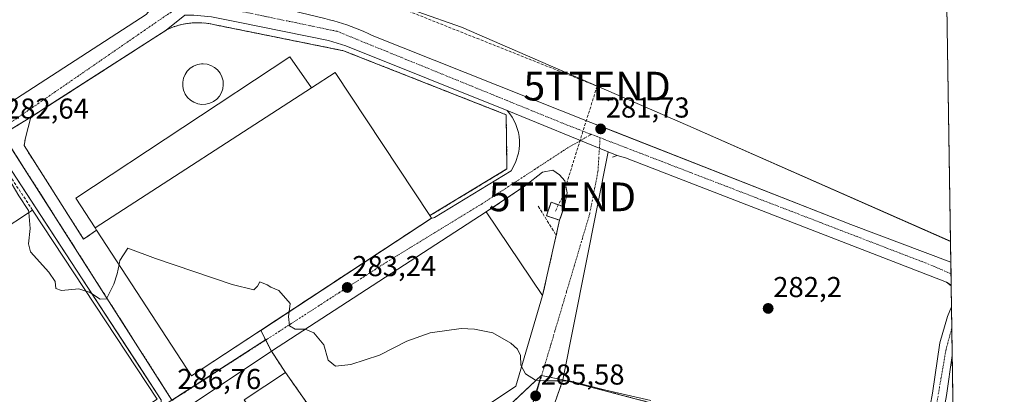
# Model space of a CAD drawing. Units: metres. Extents: x 604869 to 608343, y 4673712 to 4676063.
# Drawn here: x 608001 to 608343, y 4674910 to 4675041 of the extents above; entities that cross this region are included whole.
import ezdxf
from ezdxf.enums import TextEntityAlignment as Align

# ---------------------------------------------------------------- set-up
doc = ezdxf.new("R2010")
doc.units = ezdxf.units.M
doc.header["$MEASUREMENT"] = 0
for name, pattern in [('TRAZO_Y_PUNTO', [1, 0.5, -0.25, 0, -0.25]), ('TRAZOS', [0.75, 0.5, -0.25]), ('TRAZOSX2', [1.5, 1, -0.5])]:
    doc.linetypes.add(name, pattern=pattern)
doc.layers.get('0').update_dxf_attribs({"lineweight": 5})
for name, color, linetype, lineweight in [('Agrupación de edificios', 2, 'TRAZOSX2', 0), ('Agrupación de edificios CxS', 19, 'Continuous', 0), ('Camino', 19, 'Continuous', 0), ('Camino Cxs', 19, 'Continuous', 0), ('Camino eje', 39, 'TRAZO_Y_PUNTO', 13), ('Carretera de calzada única', 19, 'Continuous', 13), ('Carretera de calzada única Cxs', 19, 'Continuous', 13), ('Carretera de calzada única eje', 19, 'TRAZO_Y_PUNTO', 0), ('Carátula', 7, 'Continuous', 5), ('Comarca CxS', 133, 'Continuous', 0), ('Comunidad Autónoma CxS', 142, 'Continuous', 0), ('Conducción de hidrocarburos lineal', 6, 'TRAZOSX2', 0), ('Cultivos herbáceos CxS', 92, 'Continuous', 0), ('Curva de nivel normal', 36, 'Continuous', 0), ('Depósito de residuos', 6, 'Continuous', 0), ('Depósito de residuos Cxs', 6, 'Continuous', 0), ('Edificación', 1, 'Continuous', 13), ('Edificación Cxs', 1, 'Continuous', 13), ('Edificación industrial', 135, 'Continuous', 13), ('Edificación industrial Cxs', 135, 'Continuous', 13), ('Elemento construido', 1, 'Continuous', 0), ('Instalación de hidrocarburos', 135, 'TRAZOSX2', 0), ('Instalación de hidrocarburos Cxs', 135, 'Continuous', 0), ('Municipio CxS', 142, 'Continuous', 0), ('Muro lineal', 1, 'TRAZOSX2', 13), ('Núcleo urbano', 19, 'Continuous', 0), ('Núcleo urbano CxS', 19, 'Continuous', 0), ('Obra de contención lineal', 1, 'TRAZOSX2', 13), ('Pastizal CxS', 92, 'Continuous', 0), ('Provincia CxS', 1, 'Continuous', 0), ('Punto de cota en terreno', 7, 'Continuous', 0), ('Recinto industrial', 135, 'TRAZOSX2', 0), ('Recinto industrial CxS', 135, 'Continuous', 0), ('Rótulo de punto de cota en terreno', 19, 'Continuous', 0), ('Torre de tendido puntual', 7, 'Continuous', 0), ('Valla', 19, 'TRAZOS', 0), ('Vía urbana Cxs', 5, 'Continuous', 0), ('Vía urbana eje', 5, 'TRAZO_Y_PUNTO', 0)]:
    doc.layers.add(name, color=color, linetype=linetype, lineweight=lineweight)
doc.styles.add('Arial', font='txt', dxfattribs={"height": 0.2})

# ---------------------------------------------------------------- blocks, each defined once
blk = doc.blocks.new('*U151')
at = {"layer": 'Pastizal CxS', "color": 92, "linetype": 'Continuous', "lineweight": 0}
for points in [[(608123.72, 4675048.98, 281.48), (608153.97, 4675038.23, 281.59), (608232.6, 4675003.95, 281.68), (608323.93, 4674963.67, 282.64), (608326.04, 4674826.58, 285.55)], [(608267.36, 4674894.93, 284.6), (608189.26, 4674915.53, 284.89), (608181.67, 4674917.03, 284.69), (608157.91, 4674894.61, 286.78)], [(608102.68, 4674903.99, 286.99), (608092.85, 4674918.06, 286.14), (608087.95, 4674925.41, 285.92), (608085.91, 4674929.43, 285.76), (608084.26, 4674932.7, 285.81), (608143.62, 4674971.76, 282.25), (608143.05, 4674972.62, 282.36), (608169.81, 4674988.86, 281.87), (608169.54, 4675007.71, 281.71), (608112.98, 4675030, 282.1), (608070.69, 4675038.55, 281.77), (608068.37, 4675039.02, 281.77), (608066.82, 4675039.36, 281.77), (608065.25, 4675039.59, 281.8), (608063.67, 4675039.73, 281.84), (608062.09, 4675039.76, 281.89), (608060.5, 4675039.69, 281.93), (608058.92, 4675039.52, 281.98), (608057.36, 4675039.25, 282.05), (608055.82, 4675038.87, 282.05), (608054.81, 4675038.55, 281.99), (608054.3, 4675038.39, 281.96), (608052.82, 4675037.82, 281.95), (608051.38, 4675037.15, 282.01), (608012.07, 4675011.82, 282.39), (608004.39, 4675006.87, 282.5), (607994.48, 4675000.84, 282.66)]]:
    blk.add_polyline3d(points, dxfattribs=at)
blk = doc.blocks.new('5PATER')
at = {"layer": 'Carátula', "linetype": 'Continuous', "lineweight": 5}
h = blk.add_hatch(color=250, dxfattribs=at)
edge = h.paths.add_edge_path()
edge.add_ellipse((0, 0.01), major_axis=(-1.33, -1.34), ratio=0.999422, start_angle=0, end_angle=360)
blk = doc.blocks.new('*U167')
at = {"layer": 'Vía urbana Cxs', "color": 5, "linetype": 'Continuous', "lineweight": 0}
for points in [[(607993.01, 4675009.28, 282.33), (608044.47, 4675042.61, 281.45)], [(608057.84, 4675042.36, 281.66), (608051.38, 4675037.15, 282.01), (608004.39, 4675006.87, 282.5), (608002.54, 4674999.7, 282.77), (608002.01, 4674997.05, 282.81), (608022.72, 4674964.4, 283.9), (608027.24, 4674967.58, 285.01), (608060.21, 4674916.87, 286.74), (608143.46, 4674971.66, 282.25), (608144.67, 4674972.02, 282.18), (608171.22, 4674988.22, 281.76), (608172.81, 4674991.14, 281.83), (608173.87, 4674994.33, 281.88), (608174.09, 4674995.76, 281.88), (608174.2, 4674997.21, 281.88), (608174.18, 4674998.66, 281.89), (608174.04, 4675000.1, 281.87), (608173.78, 4675001.52, 281.87), (608173.41, 4675002.92, 281.87), (608172.92, 4675004.29, 281.85), (608172.32, 4675005.61, 281.79), (608171.61, 4675006.87, 281.71), (608170.8, 4675008.07, 281.64), (608169.89, 4675009.2, 281.62), (608204.92, 4674994.85, 281.83), (608189.26, 4674915.53, 284.89), (608182.23, 4674895.37, 286.77)], [(607994.23, 4674871.24, 287.44), (608049.26, 4674907.3, 286.75), (608049.37, 4674907.39, 286.75), (608049.47, 4674907.49, 286.74), (608049.55, 4674907.61, 286.74), (608049.62, 4674907.73, 286.74), (608049.67, 4674907.87, 286.74), (608049.7, 4674908, 286.74), (608049.71, 4674908.15, 286.74), (608049.7, 4674908.29, 286.74), (608049.66, 4674908.43, 286.74), (608049.61, 4674908.56, 286.74), (608049.54, 4674908.69, 286.74), (608041.88, 4674920.43, 286.12), (608012.57, 4674965.35, 283.57), (607990.86, 4674998.64, 282.78)]]:
    blk.add_polyline3d(points, dxfattribs=at)
blk.add_polyline3d([(608059.03, 4674906.13, 286.79), (608066.74, 4674894.45, 287.06), (608073.31, 4674884.67, 287.35), (608077.5, 4674878.43, 287.59), (608090.93, 4674858.44, 287.9), (608107.62, 4674869.52, 288.09), (608119.68, 4674877.71, 288.25), (608172.94, 4674913.3, 285.55), (608182.2, 4674944.79, 282.28), (608186.91, 4674965.78, 281.85), (608188.08, 4674971.01, 281.83), (608189.71, 4674975.67, 281.77), (608190.68, 4674980.59, 281.7), (608189.94, 4674984.72, 281.67), (608188.03, 4674986.84, 281.65), (608185.7, 4674988.43, 281.64), (608182.21, 4674987.69, 281.64), (608176.21, 4674983.1, 281.67), (608162.62, 4674973.89, 281.7), (608087.95, 4674925.41, 285.92), (608059.03, 4674906.13, 286.79)], close=True, dxfattribs=at)
blk = doc.blocks.new('5TTEND')
blk.add_text('5TTEND', height=10).set_placement((0, 0), align=Align.MIDDLE_CENTER)

msp = doc.modelspace()

# ---------------------------------------------------------------- linework, layer by layer
at = {"layer": 'Agrupación de edificios', "color": 2, "linetype": 'TRAZOSX2', "lineweight": 0}
for points in [[(608182.23, 4674895.37, 286.77), (608189.26, 4674915.53, 284.89)], [(608189.26, 4674915.53, 284.89), (608268.97, 4674894.5, 284.67)]]:
    msp.add_polyline3d(points, dxfattribs=at)
at = {"layer": 'Agrupación de edificios CxS', "color": 19, "linetype": 'Continuous', "lineweight": 0}
msp.add_polyline3d([(608189.26, 4674915.53, 284.89), (608268.97, 4674894.5, 284.67), (608269.59, 4674896.56, 284.13), (608307.99, 4674887.05, 283.57), (608295.88, 4674842.06, 286.29), (608295.22, 4674839.57, 286.49), (608298.01, 4674832.95, 286.57), (608301.21, 4674825.35, 286.63), (608326.16, 4674818.89, 285.8), (608326.96, 4674766.81, 287.07), (608287.73, 4674777.44, 287.08), (608278.6, 4674779.59, 287.06), (608259.23, 4674784.69, 287.27), (608224.51, 4674793.84, 287.47), (608219.36, 4674795.17, 287.47), (608213.22, 4674796.75, 287.54), (608159.26, 4674810.68, 288.27), (608164.03, 4674828.7, 288.44), (608165.68, 4674834.97, 288.45), (608172.1, 4674859.18, 288.16), (608175.37, 4674871.54, 287.97), (608182.23, 4674895.37, 286.77), (608189.26, 4674915.53, 284.89)], close=True, dxfattribs=at)
at = {"layer": 'Camino', "color": 19, "linetype": 'Continuous', "lineweight": 0}
for points in [[(608295.21, 4674839.57, 286.49), (608301.62, 4674845.15, 286), (608303.49, 4674848.19, 285.73), (608304.6, 4674853.27, 285.44), (608311.93, 4674879.97, 283.82), (608317.63, 4674910.81, 283), (608320.19, 4674928.3, 282.85), (608322.89, 4674937.47, 282.71), (608324.28, 4674940.85, 282.73), (608324.28, 4674940.86, 282.73)], [(608324.28, 4674940.86, 282.73), (608324.54, 4674923.95, 282.9)], [(608324.54, 4674923.95, 282.9), (608324.54, 4674923.92, 282.9), (608322.51, 4674910, 283.03), (608316.76, 4674878.86, 283.77), (608313.67, 4674867.62, 284.48)]]:
    msp.add_polyline3d(points, dxfattribs=at)
at = {"layer": 'Camino Cxs', "color": 19, "linetype": 'Continuous', "lineweight": 0}
msp.add_polyline3d([(608313.67, 4674867.62, 284.48), (608312.4, 4674863, 284.74), (608309.4, 4674852.09, 285.35), (608308.15, 4674846.31, 285.64), (608307.77, 4674845.7, 285.68), (608306.77, 4674843.08, 285.86), (608304.42, 4674837, 286.31), (608295.21, 4674839.57, 286.49), (608301.62, 4674845.15, 286), (608303.49, 4674848.19, 285.73), (608304.6, 4674853.27, 285.44), (608311.93, 4674879.97, 283.82), (608317.63, 4674910.81, 283), (608320.19, 4674928.3, 282.85), (608322.89, 4674937.47, 282.71), (608324.28, 4674940.85, 282.73), (608324.28, 4674940.86, 282.73), (608324.54, 4674923.95, 282.9), (608324.54, 4674923.92, 282.9), (608322.51, 4674910, 283.03), (608316.76, 4674878.86, 283.77), (608313.67, 4674867.62, 284.48)], close=True, dxfattribs=at)
at = {"layer": 'Camino eje', "color": 39, "linetype": 'TRAZO_Y_PUNTO', "lineweight": 13}
msp.add_polyline3d([(608324.4, 4674933.61, 282.81), (608322.37, 4674926.11, 282.91), (608314.35, 4674879.42, 283.8), (608309.28, 4674861.61, 284.89)], dxfattribs=at)
at = {"layer": 'Carretera de calzada única', "color": 19, "linetype": 'Continuous', "lineweight": 13}
for points in [[(608074.37, 4675049.07, 281.52), (608074.91, 4675048.87, 281.53), (608075.46, 4675048.71, 281.54), (608076.02, 4675048.59, 281.56), (608106.55, 4675041.16, 281.56), (608108.1, 4675040.78, 281.53), (608109.64, 4675040.38, 281.51), (608111.16, 4675039.94, 281.5), (608112.68, 4675039.47, 281.5), (608114.2, 4675038.97, 281.51), (608115.69, 4675038.43, 281.54), (608117.18, 4675037.87, 281.55), (608118.66, 4675037.28, 281.57), (608120.12, 4675036.66, 281.58), (608121.58, 4675036, 281.58), (608123.01, 4675035.32, 281.56), (608198.96, 4675005.07, 281.7), (608207.39, 4675001.75, 281.77), (608289.24, 4674969.52, 282.35), (608324.04, 4674956.47, 282.65)], [(608169.89, 4675009.2, 281.62), (608113.86, 4675031.75, 281.78), (608107.75, 4675033.61, 281.61), (608076.42, 4675039.97, 281.67), (608067.13, 4675041.83, 281.67), (608061.02, 4675042.36, 281.67)], [(608204.92, 4674994.85, 281.83), (608169.89, 4675009.2, 281.62)], [(608208.12, 4674993.54, 281.88), (608204.92, 4674994.85, 281.83)], [(608322.57, 4674949.49, 282.73), (608211.04, 4674992.75, 281.87), (608208.12, 4674993.54, 281.88)], [(608324.04, 4674956.47, 282.65), (608324.17, 4674948.46, 282.75)], [(608324.17, 4674948.46, 282.75), (608322.57, 4674949.49, 282.73)]]:
    msp.add_polyline3d(points, dxfattribs=at)
at = {"layer": 'Carretera de calzada única Cxs', "color": 19, "linetype": 'Continuous', "lineweight": 13}
msp.add_polyline3d([(608106.55, 4675041.16, 281.56), (608108.1, 4675040.78, 281.53), (608109.64, 4675040.38, 281.51), (608111.16, 4675039.94, 281.5), (608112.68, 4675039.47, 281.5), (608114.2, 4675038.97, 281.51), (608115.69, 4675038.43, 281.54), (608117.18, 4675037.87, 281.55), (608118.66, 4675037.28, 281.57), (608120.12, 4675036.66, 281.58), (608121.58, 4675036, 281.58), (608123.01, 4675035.32, 281.56), (608198.96, 4675005.07, 281.7), (608289.24, 4674969.52, 282.35), (608324.04, 4674956.47, 282.65), (608324.17, 4674948.46, 282.75), (608322.57, 4674949.49, 282.73), (608211.04, 4674992.75, 281.87), (608208.12, 4674993.54, 281.88), (608204.92, 4674994.85, 281.83), (608169.89, 4675009.2, 281.62), (608113.86, 4675031.75, 281.78), (608107.75, 4675033.61, 281.61), (608076.42, 4675039.97, 281.67), (608067.13, 4675041.83, 281.67)], dxfattribs=at)
at = {"layer": 'Carretera de calzada única eje', "color": 19, "linetype": 'TRAZO_Y_PUNTO', "lineweight": 0}
for points in [[(608059.65, 4675047.4, 281.54), (608110.82, 4675036.75, 281.54), (608190.74, 4675004.13, 281.67), (608199.08, 4675000.91, 281.74)], [(608199.08, 4675000.91, 281.74), (608202.16, 4674999.72, 281.77)], [(608202.16, 4674999.72, 281.77), (608317.74, 4674955.18, 282.64), (608324.11, 4674952.3, 282.69)]]:
    msp.add_polyline3d(points, dxfattribs=at)
at = {"layer": 'Comarca CxS', "color": 133, "linetype": 'Continuous', "lineweight": 0}
msp.add_polyline3d([(608307.02, 4676062.9, 287.4), (608342.61, 4673749.78, 266.29), (606720.55, 4673725.23, 267.62)], dxfattribs=at)
at = {"layer": 'Comunidad Autónoma CxS', "color": 142, "linetype": 'Continuous', "lineweight": 0}
msp.add_polyline3d([(608307.02, 4676062.9, 287.4), (608342.61, 4673749.78, 266.29), (606720.55, 4673725.23, 267.62)], dxfattribs=at)
at = {"layer": 'Conducción de hidrocarburos lineal', "color": 6, "linetype": 'TRAZOSX2', "lineweight": 0}
for points in [[(608119.68, 4675161.97, 282.02), (608106.45, 4675143.84, 282.11), (608089.3, 4675112, 281.83), (608064.51, 4675072.07, 281.59), (608201.13, 4675017.69, 281.63), (608189.08, 4674979.15, 281.7)], [(608189.08, 4674979.15, 281.7), (608186.63, 4674974.19, 281.86)]]:
    msp.add_polyline3d(points, dxfattribs=at)
at = {"layer": 'Cultivos herbáceos CxS', "color": 92, "linetype": 'Continuous', "lineweight": 0}
for points in [[(608110.83, 4675091.93, 281.94), (608108.94, 4675091.33, 281.91), (608095.17, 4675087.14, 281.89), (608093.48, 4675086.62, 281.91), (608086.1, 4675077.21, 281.77), (608073.99, 4675061.76, 281.6), (608104.23, 4675054.36, 281.54), (608123.72, 4675048.98, 281.48), (608153.97, 4675038.23, 281.59), (608232.6, 4675003.95, 281.68), (608323.93, 4674963.68, 282.64)], [(608322.56, 4675053.09, 282.43), (608323.93, 4674963.67, 282.64), (608232.6, 4675003.95, 281.68), (608153.97, 4675038.23, 281.59), (608123.72, 4675048.98, 281.48)], [(608322.56, 4675053.09, 282.43), (608323.93, 4674963.68, 282.64)]]:
    msp.add_polyline3d(points, dxfattribs=at)
at = {"layer": 'Curva de nivel normal', "color": 36, "linetype": 'Continuous', "lineweight": 0}
for points in [[(607927.25, 4674979.62, 285), (607929.14, 4674979.33, 285), (607935.87, 4674981.4, 285), (607942.11, 4674981.98, 285), (607949.2, 4674982.34, 285), (607953.54, 4674980.94, 285), (607955.81, 4674978.38, 285), (607958.21, 4674978.05, 285), (607963.71, 4674980.47, 285), (607975.06, 4674986.82, 285), (607981.08, 4674990.31, 285), (607984.16, 4674993.75, 285), (607987.51, 4674995.5, 285), (607989.46, 4674995.47, 285), (607990.6, 4674994.46, 285), (607992.45, 4674992.48, 285), (608000.2, 4674979.46, 285), (608003.61, 4674974.36, 285), (608003.66, 4674973.71, 285)], [(608003.66, 4674973.71, 285), (608004.11, 4674968.1, 285), (608003.54, 4674962.82, 285), (608004.22, 4674960.04, 285), (608010.68, 4674952.93, 285), (608012.86, 4674949.75, 285), (608013.02, 4674947.25, 285), (608015.05, 4674946.56, 285), (608021, 4674947.11, 285), (608023.51, 4674946.39, 285)], [(608035.02, 4674955.61, 285), (608035.3, 4674957.05, 285), (608038.06, 4674961.27, 285), (608047.67, 4674957.69, 285), (608074.3, 4674948.67, 285), (608081.88, 4674946.84, 285), (608083.1, 4674948.08, 285), (608083.9, 4674949.53, 285), (608086.5, 4674948.54, 285), (608087.76, 4674947.71, 285), (608090.49, 4674946.52, 285), (608094.47, 4674942.09, 285), (608094.1, 4674939.17, 285)], [(608023.51, 4674946.39, 285), (608024.75, 4674946.03, 285), (608028.5, 4674943.5, 285), (608030.72, 4674943.63, 285), (608033.26, 4674948.81, 285), (608034.38, 4674952.32, 285), (608035.02, 4674955.61, 285)], [(608094.1, 4674939.17, 285), (608093.89, 4674937.57, 285), (608094.23, 4674934.32, 285), (608096.25, 4674933.06, 285), (608099.65, 4674933.1, 285), (608102.75, 4674931.88, 285), (608106.15, 4674927.62, 285), (608107.73, 4674922.3, 285), (608110.19, 4674920.23, 285), (608115.52, 4674920.84, 285), (608125.57, 4674924.04, 285), (608134.96, 4674928.94, 285), (608143.14, 4674931.87, 285), (608153.84, 4674933.39, 285), (608158.54, 4674933.13, 285), (608164.85, 4674931.79, 285), (608171.1, 4674928.28, 285), (608173.42, 4674926.1, 285), (608174.46, 4674924, 285), (608174.59, 4674920.53, 285), (608176.24, 4674917.51, 285), (608179.71, 4674915.37, 285), (608183.54, 4674915.09, 285), (608191.42, 4674915.12, 285), (608204.2, 4674911.9, 285), (608219.81, 4674908.26, 285)]]:
    msp.add_polyline3d(points, dxfattribs=at)
at = {"layer": 'Depósito de residuos', "color": 6, "linetype": 'Continuous', "lineweight": 0}
msp.add_polyline3d([(608065.19, 4675011.39, 284.47), (608063.78, 4675011.33, 283.53), (608062.39, 4675011.56, 284.08), (608061.06, 4675012.05, 284.53), (608059.87, 4675012.8, 284.29), (608058.85, 4675013.78, 283.72), (608058.04, 4675014.93, 282.82), (608057.47, 4675016.23, 283.14), (608057.18, 4675017.61, 287.88), (608057.16, 4675019.02, 289.15), (608057.43, 4675020.4, 288.14), (608057.97, 4675021.71, 285.77), (608058.75, 4675022.88, 284.11), (608059.75, 4675023.88, 282.18), (608060.93, 4675024.65, 285.1), (608062.24, 4675025.17, 287.15), (608063.63, 4675025.43, 287.39), (608064.2, 4675025.45, 287.33), (608065.6, 4675025.31, 286.6), (608066.95, 4675024.89, 286.7), (608068.19, 4675024.22, 288.07), (608069.27, 4675023.31, 286.24), (608070.15, 4675022.2, 283.66), (608070.79, 4675020.94, 282.81), (608071.16, 4675019.58, 282.79), (608071.26, 4675018.17, 282.87), (608071.08, 4675016.78, 283.17), (608070.62, 4675015.44, 283.97), (608069.91, 4675014.22, 283.46), (608068.97, 4675013.17, 285.29), (608067.84, 4675012.33, 287.5), (608066.56, 4675011.73, 285.58), (608065.19, 4675011.39, 284.47)], dxfattribs=at)
at = {"layer": 'Depósito de residuos Cxs', "color": 6, "linetype": 'Continuous', "lineweight": 0}
msp.add_polyline3d([(608065.19, 4675011.39, 284.47), (608063.78, 4675011.33, 283.53), (608062.39, 4675011.56, 284.08), (608061.06, 4675012.05, 284.53), (608059.87, 4675012.8, 284.29), (608058.85, 4675013.78, 283.72), (608058.04, 4675014.93, 282.82), (608057.47, 4675016.23, 283.14), (608057.18, 4675017.61, 287.88), (608057.16, 4675019.02, 289.15), (608057.43, 4675020.4, 288.14), (608057.97, 4675021.71, 285.77), (608058.75, 4675022.88, 284.11), (608059.75, 4675023.88, 282.18), (608060.93, 4675024.65, 285.1), (608062.24, 4675025.17, 287.15), (608063.63, 4675025.43, 287.39), (608064.2, 4675025.45, 287.33), (608065.6, 4675025.31, 286.6), (608066.95, 4675024.89, 286.71), (608068.19, 4675024.22, 288.07), (608069.27, 4675023.31, 286.24), (608070.15, 4675022.2, 283.66), (608070.79, 4675020.94, 282.81), (608071.16, 4675019.58, 282.79), (608071.26, 4675018.17, 282.87), (608071.08, 4675016.78, 283.17), (608070.62, 4675015.44, 283.97), (608069.91, 4675014.22, 283.46), (608068.97, 4675013.17, 285.29), (608067.84, 4675012.33, 287.5), (608066.56, 4675011.73, 285.58), (608065.19, 4675011.39, 284.47)], close=True, dxfattribs=at)
at = {"layer": 'Edificación', "color": 1, "linetype": 'Continuous', "lineweight": 13}
for points in [[(608066.74, 4674894.45, 288.54), (608059.03, 4674906.13, 292.64), (608087.95, 4674925.41, 292.4)], [(608087.95, 4674925.41, 292.4), (608092.85, 4674918.06, 292.29)], [(608092.85, 4674918.06, 292.29), (608078.52, 4674908.5, 293.84), (608087.81, 4674894.17, 294.02), (608102.68, 4674903.99, 292.65)]]:
    msp.add_polyline3d(points, dxfattribs=at)
at = {"layer": 'Edificación Cxs', "color": 1, "linetype": 'Continuous', "lineweight": 13}
msp.add_polyline3d([(608092.85, 4674918.06, 292.29), (608078.52, 4674908.5, 293.84), (608087.81, 4674894.17, 294.02), (608102.68, 4674903.99, 292.65), (608119.68, 4674877.71, 292.01), (608107.62, 4674869.52, 291.26), (608106, 4674871.95, 292.04), (608107.71, 4674873.09, 292.52), (608095.94, 4674890.74, 292.6), (608077.5, 4674878.43, 291.63), (608073.31, 4674884.67, 291.74), (608082.71, 4674890.94, 293.71), (608076.17, 4674900.74, 292.94), (608066.74, 4674894.45, 288.54), (608059.03, 4674906.13, 292.64), (608087.95, 4674925.41, 292.4), (608092.85, 4674918.06, 292.29)], close=True, dxfattribs=at)
at = {"layer": 'Edificación industrial', "color": 135, "linetype": 'Continuous', "lineweight": 13}
for points in [[(608026.72, 4674968.38, 292.03), (608020.03, 4674978.67, 288.99), (608094.42, 4675027.92, 288.85), (608101.91, 4675017.13, 292.45)], [(608101.91, 4675017.13, 292.45), (608101.92, 4675017.12, 292.46), (608110.14, 4675022.46, 289.95), (608143.05, 4674972.62, 291.03)], [(608026.72, 4674968.38, 292.03), (608101.91, 4675017.13, 292.45)], [(608026.72, 4674968.38, 292.03), (608101.91, 4675017.13, 292.45)], [(607952.9, 4674957.48, 288.91), (607956.66, 4674959.95, 288.21), (607961.98, 4674951.86, 291.2), (607962.99, 4674951.91, 291.21), (607969.9, 4674948.2, 297.47), (607984.48, 4674957.79, 295.74), (607981.95, 4674961.63, 290.14), (607982.64, 4674962.27, 290.66), (607991.87, 4674968.34, 289.47), (607992.96, 4674966.67, 291.18), (608004.97, 4674974.57, 290.33)], [(608004.97, 4674974.57, 290.33), (608048.3, 4674908.7, 291.82), (607993.6, 4674872.72, 294.57)], [(608087.95, 4674925.41, 292.4), (608162.62, 4674973.89, 281.78)], [(608162.62, 4674973.89, 281.78), (608182.2, 4674944.79, 282.37)], [(608143.05, 4674972.62, 291.03), (608143.62, 4674971.76, 291.55), (608060.21, 4674916.87, 292.16), (608027.24, 4674967.58, 292.12)], [(608027.24, 4674967.58, 292.12), (608026.72, 4674968.38, 292.03)], [(608182.2, 4674944.79, 282.37), (608172.94, 4674913.3, 285.67), (608119.68, 4674877.71, 292.01)], [(608087.95, 4674925.41, 292.4), (608092.85, 4674918.06, 292.29)], [(608102.68, 4674903.99, 292.65), (608092.85, 4674918.06, 292.29)]]:
    msp.add_polyline3d(points, dxfattribs=at)
at = {"layer": 'Edificación industrial Cxs', "color": 135, "linetype": 'Continuous', "lineweight": 13}
for points in [[(608101.91, 4675017.13, 292.45), (608026.72, 4674968.38, 292.03), (608020.03, 4674978.67, 288.99), (608094.42, 4675027.92, 288.85), (608101.91, 4675017.13, 292.45)], [(608026.72, 4674968.38, 292.03), (608101.91, 4675017.13, 292.45), (608101.92, 4675017.12, 292.46), (608110.14, 4675022.46, 289.95), (608143.05, 4674972.62, 291.03), (608143.62, 4674971.76, 291.55), (608060.21, 4674916.87, 292.16), (608027.24, 4674967.58, 292.12), (608026.72, 4674968.38, 292.03)], [(607993.6, 4674872.72, 294.57), (607968.65, 4674910.55, 291.91), (607961.86, 4674920.85, 292.98), (607972.56, 4674927.75, 296.14), (607952.9, 4674957.48, 288.91), (607956.66, 4674959.95, 288.21), (607961.98, 4674951.86, 291.2), (607962.99, 4674951.91, 291.21), (607969.9, 4674948.2, 297.47), (607984.48, 4674957.79, 295.74), (607981.95, 4674961.63, 290.14), (607982.64, 4674962.27, 290.66), (607991.87, 4674968.34, 289.47), (607992.96, 4674966.67, 291.18), (608004.97, 4674974.57, 290.33), (608048.3, 4674908.7, 291.82), (607993.6, 4674872.72, 294.57)], [(608119.68, 4674877.71, 292.01), (608102.68, 4674903.99, 292.65), (608092.85, 4674918.06, 292.29), (608087.95, 4674925.41, 292.4), (608162.62, 4674973.89, 281.78), (608182.2, 4674944.79, 282.37), (608172.94, 4674913.3, 285.67), (608119.68, 4674877.71, 292.01)]]:
    msp.add_polyline3d(points, close=True, dxfattribs=at)
at = {"layer": 'Elemento construido', "color": 1, "linetype": 'Continuous', "lineweight": 0}
for points in [[(608144.67, 4674972.02, 289.35), (608171.22, 4674988.22, 282.34), (608172.81, 4674991.14, 282), (608173.87, 4674994.33, 281.94), (608174.09, 4674995.76, 281.93), (608174.2, 4674997.21, 281.94), (608174.18, 4674998.66, 281.93), (608174.04, 4675000.1, 281.92), (608173.78, 4675001.52, 281.93), (608173.41, 4675002.92, 281.94), (608172.92, 4675004.29, 281.93), (608172.32, 4675005.61, 281.78), (608171.61, 4675006.87, 282.04), (608170.8, 4675008.07, 282.71), (608169.89, 4675009.2, 282.36), (608113.86, 4675031.75, 281.89), (608107.75, 4675033.61, 281.99), (608076.42, 4675039.97, 281.75), (608067.13, 4675041.83, 281.91), (608061.02, 4675042.36, 281.65), (608057.84, 4675042.36, 281.64)], [(608106.55, 4675041.16, 281.62), (608108.1, 4675040.78, 281.61), (608109.64, 4675040.38, 281.64), (608111.16, 4675039.94, 281.64), (608112.68, 4675039.47, 281.62), (608114.2, 4675038.97, 281.6), (608115.69, 4675038.43, 281.59), (608117.18, 4675037.87, 281.6), (608118.66, 4675037.28, 281.62), (608120.12, 4675036.66, 281.62), (608121.58, 4675036, 281.62), (608123.01, 4675035.32, 281.63), (608198.96, 4675005.07, 281.76), (608207.39, 4675001.75, 281.77), (608289.24, 4674969.52, 282.44), (608324.04, 4674956.47, 282.73)], [(607990.86, 4674998.64, 282.91), (608049.54, 4674908.69, 288.1), (608049.61, 4674908.56, 287.89), (608049.66, 4674908.43, 287.74), (608049.7, 4674908.29, 287.62), (608049.71, 4674908.15, 287.59), (608049.7, 4674908, 287.62), (608049.67, 4674907.87, 287.64), (608049.62, 4674907.73, 287.7), (608049.55, 4674907.61, 287.79), (608049.47, 4674907.49, 287.89), (608049.37, 4674907.39, 288.01), (608049.26, 4674907.3, 288.14), (607988.5, 4674867.48, 291.29)], [(608324.17, 4674948.15, 282.92), (608324.16, 4674948.17, 282.92), (608322.57, 4674949.49, 282.84), (608211.04, 4674992.75, 282), (608208.12, 4674993.54, 282.03), (608206.53, 4674993.01, 282.01)]]:
    msp.add_polyline3d(points, dxfattribs=at)
at = {"layer": 'Instalación de hidrocarburos', "color": 135, "linetype": 'TRAZOSX2', "lineweight": 0}
for points in [[(608188.08, 4674971.01, 281.83), (608183.52, 4674972.6, 281.79), (608185.14, 4674977.26, 281.73), (608187.71, 4674976.37, 281.77), (608189.71, 4674975.67, 281.77)], [(608189.71, 4674975.67, 281.77), (608188.08, 4674971.01, 281.83)]]:
    msp.add_polyline3d(points, dxfattribs=at)
at = {"layer": 'Instalación de hidrocarburos Cxs', "color": 135, "linetype": 'Continuous', "lineweight": 0}
msp.add_polyline3d([(608189.71, 4674975.67, 281.77), (608188.08, 4674971.01, 281.83), (608183.52, 4674972.6, 281.79), (608185.14, 4674977.26, 281.73), (608187.71, 4674976.37, 281.77), (608189.71, 4674975.67, 281.77)], close=True, dxfattribs=at)
at = {"layer": 'Municipio CxS', "color": 142, "linetype": 'Continuous', "lineweight": 0}
msp.add_polyline3d([(608307.02, 4676062.9, 287.4), (608342.61, 4673749.78, 266.29), (606720.55, 4673725.23, 267.62)], dxfattribs=at)
at = {"layer": 'Muro lineal', "color": 1, "linetype": 'TRAZOSX2', "lineweight": 13}
for points in [[(608143.05, 4674972.62, 291.03), (608169.81, 4674988.86, 282.87), (608169.54, 4675007.71, 283.39), (608112.98, 4675030, 283.44), (608068.37, 4675039.02, 283.94), (608066.82, 4675039.36, 283.99), (608065.25, 4675039.59, 284.32), (608063.67, 4675039.73, 284.99), (608062.09, 4675039.76, 285.83), (608060.5, 4675039.69, 285.8), (608058.92, 4675039.52, 284.97), (608057.36, 4675039.25, 284.73), (608055.82, 4675038.87, 285.9), (608054.3, 4675038.39, 286.75), (608052.82, 4675037.82, 288.1), (608051.38, 4675037.15, 287.57), (608004.39, 4675006.87, 284.01)], [(608004.97, 4674974.57, 290.33), (607989.83, 4674997.4, 284.75), (607951.34, 4674972.17, 287.62)], [(608002.54, 4674999.7, 283.01), (608002.01, 4674997.05, 283.93), (608022.72, 4674964.4, 285.37), (608027.24, 4674967.58, 292.12)], [(608162.62, 4674973.89, 281.78), (608176.21, 4674983.1, 281.74)], [(608180.68, 4674975.87, 281.76), (608186.91, 4674965.78, 281.92)], [(608188.08, 4674971.01, 281.93), (608182.2, 4674944.79, 282.37)]]:
    msp.add_polyline3d(points, dxfattribs=at)
at = {"layer": 'Núcleo urbano', "color": 19, "linetype": 'Continuous', "lineweight": 0}
for points in [[(608085.91, 4674929.43, 285.76), (608084.26, 4674932.7, 285.81), (608143.46, 4674971.66, 282.25), (608143.62, 4674971.76, 282.25), (608143.05, 4674972.62, 282.36), (608169.81, 4674988.86, 281.87), (608169.54, 4675007.71, 281.71), (608112.98, 4675030, 282.1), (608070.69, 4675038.55, 281.77), (608068.37, 4675039.02, 281.77), (608066.82, 4675039.36, 281.77), (608065.25, 4675039.59, 281.8), (608063.67, 4675039.73, 281.84), (608062.09, 4675039.76, 281.89), (608060.5, 4675039.69, 281.93), (608058.92, 4675039.52, 281.98), (608057.36, 4675039.25, 282.05), (608055.82, 4675038.87, 282.05), (608054.81, 4675038.55, 281.99), (608054.3, 4675038.39, 281.96), (608052.82, 4675037.82, 281.95), (608051.38, 4675037.15, 282.01), (608012.07, 4675011.82, 282.39), (608004.39, 4675006.87, 282.5), (607994.59, 4675000.91, 282.65)], [(608053.31, 4674908.36, 286.7), (607994.48, 4675000.84, 282.66)], [(608053.31, 4674908.36, 286.7), (608053.43, 4674908.44, 286.7), (608085.91, 4674929.43, 285.76)], [(608181.67, 4674917.03, 284.69), (608166.79, 4674902.99, 286.24), (608157.91, 4674894.61, 286.78), (608156.69, 4674893.78, 286.76), (608154.59, 4674892.35, 286.84), (608150.25, 4674889.39, 287.13), (608138.37, 4674881.3, 287.74), (608139.08, 4674880.22, 287.81), (608124.38, 4674870.51, 288.29), (608123.91, 4674871.23, 288.26), (608121.7, 4674874.61, 288.21), (608119.68, 4674877.71, 288.25), (608102.68, 4674903.99, 286.99), (608092.85, 4674918.06, 286.14), (608087.95, 4674925.41, 285.92), (608085.98, 4674929.31, 285.76), (608085.91, 4674929.43, 285.76)], [(608181.67, 4674917.03, 284.69), (608179.52, 4674909.76, 285.41), (608177.06, 4674901.47, 286.21), (608174.4, 4674892.52, 287.08), (608173.28, 4674888.72, 287.42), (608167.28, 4674867.14, 287.94), (608150.95, 4674808.3, 288.21)], [(608181.67, 4674917.03, 284.69), (608179.52, 4674909.76, 285.41), (608177.06, 4674901.47, 286.21), (608174.4, 4674892.52, 287.08), (608173.28, 4674888.72, 287.42), (608167.28, 4674867.14, 287.94), (608150.95, 4674808.3, 288.21)], [(608326.04, 4674826.58, 285.55), (608303.35, 4674833.15, 286.45), (608299.01, 4674834.4, 286.54), (608297.87, 4674834.73, 286.55), (608298.88, 4674838.55, 286.45), (608300.34, 4674844.04, 286.08), (608306.82, 4674868.42, 284.52), (608306.91, 4674868.75, 284.5), (608312.29, 4674888.94, 283.49), (608268.95, 4674900.76, 283.57), (608267.36, 4674894.93, 284.6), (608189.26, 4674915.53, 284.89), (608181.86, 4674916.99, 284.69), (608181.67, 4674917.03, 284.69)]]:
    msp.add_polyline3d(points, dxfattribs=at)
at = {"layer": 'Núcleo urbano CxS', "color": 19, "linetype": 'Continuous', "lineweight": 0}
for points in [[(608085.91, 4674929.43, 285.76), (608053.31, 4674908.36, 286.7), (607994.48, 4675000.84, 282.66), (608004.39, 4675006.87, 282.5), (608012.07, 4675011.82, 282.39), (608051.38, 4675037.15, 282.01), (608052.82, 4675037.82, 281.95), (608054.3, 4675038.39, 281.96), (608054.81, 4675038.55, 281.99), (608055.82, 4675038.87, 282.05), (608057.36, 4675039.25, 282.05), (608058.92, 4675039.52, 281.98), (608060.5, 4675039.69, 281.93), (608062.09, 4675039.76, 281.89), (608063.67, 4675039.73, 281.84), (608065.25, 4675039.59, 281.8), (608066.82, 4675039.36, 281.77), (608068.37, 4675039.02, 281.77), (608070.69, 4675038.55, 281.77), (608112.98, 4675030, 282.1), (608169.54, 4675007.71, 281.71), (608169.81, 4674988.86, 281.87), (608143.05, 4674972.62, 282.36), (608143.62, 4674971.76, 282.25), (608084.26, 4674932.7, 285.81), (608085.91, 4674929.43, 285.76)], [(607977.2, 4675027.08, 281.53), (607993.44, 4675002.47, 282.62), (607994.48, 4675000.84, 282.66), (608053.31, 4674908.36, 286.7), (607990.38, 4674866.86, 287.46), (607984.51, 4674863.04, 287.46), (607949.78, 4674918.72, 287.23), (607953.69, 4674921.33, 287.21), (607963.22, 4674928.59, 287.04), (607940.64, 4674965.81, 285.81), (607939.9, 4674969.47, 285.72), (607925.01, 4674991.79, 283.82), (607977.19, 4675027.09, 281.53), (607977.2, 4675027.08, 281.53)], [(608326.04, 4674826.58, 285.55), (608327.07, 4674759.73, 286.81), (608281.93, 4674771.53, 286.97), (608150.95, 4674808.3, 288.21), (608167.29, 4674867.14, 287.94), (608173.28, 4674888.72, 287.42), (608174.4, 4674892.52, 287.08), (608177.06, 4674901.47, 286.21), (608181.67, 4674917.03, 284.69), (608189.26, 4674915.53, 284.89), (608267.36, 4674894.93, 284.6), (608268.95, 4674900.76, 283.57), (608312.29, 4674888.94, 283.49), (608306.91, 4674868.75, 284.5), (608306.82, 4674868.42, 284.52), (608297.87, 4674834.73, 286.55), (608326.04, 4674826.58, 285.55)]]:
    msp.add_polyline3d(points, close=True, dxfattribs=at)
for points in [[(608053.31, 4674908.36, 286.7), (608085.91, 4674929.43, 285.76), (608087.95, 4674925.41, 285.92), (608092.85, 4674918.06, 286.14), (608102.68, 4674903.99, 286.99)], [(608157.91, 4674894.61, 286.78), (608181.67, 4674917.03, 284.69), (608181.67, 4674917.03, 284.69), (608177.06, 4674901.47, 286.21)]]:
    msp.add_polyline3d(points, dxfattribs=at)
at = {"layer": 'Obra de contención lineal', "color": 1, "linetype": 'TRAZOSX2', "lineweight": 13}
msp.add_polyline3d([(608189.26, 4674915.53, 285.36), (608268.97, 4674894.5, 292.26)], dxfattribs=at)
at = {"layer": 'Pastizal CxS', "color": 92, "linetype": 'Continuous', "lineweight": 0}
for points in [[(608110.83, 4675091.93, 281.94), (608108.94, 4675091.33, 281.91), (608095.17, 4675087.14, 281.89), (608093.48, 4675086.62, 281.91), (608086.1, 4675077.21, 281.77), (608073.99, 4675061.76, 281.6), (608104.23, 4675054.36, 281.54), (608123.72, 4675048.98, 281.48), (608153.97, 4675038.23, 281.59), (608232.6, 4675003.95, 281.68), (608323.93, 4674963.68, 282.64)], [(608085.91, 4674929.43, 285.76), (608084.26, 4674932.7, 285.81), (608143.46, 4674971.66, 282.25), (608143.62, 4674971.76, 282.25), (608143.05, 4674972.62, 282.36), (608169.81, 4674988.86, 281.87), (608169.54, 4675007.71, 281.71), (608112.98, 4675030, 282.1), (608070.69, 4675038.55, 281.77), (608068.37, 4675039.02, 281.77), (608066.82, 4675039.36, 281.77), (608065.25, 4675039.59, 281.8), (608063.67, 4675039.73, 281.84), (608062.09, 4675039.76, 281.89), (608060.5, 4675039.69, 281.93), (608058.92, 4675039.52, 281.98), (608057.36, 4675039.25, 282.05), (608055.82, 4675038.87, 282.05), (608054.81, 4675038.55, 281.99), (608054.3, 4675038.39, 281.96), (608052.82, 4675037.82, 281.95), (608051.38, 4675037.15, 282.01), (608012.07, 4675011.82, 282.39), (608004.39, 4675006.87, 282.5), (607994.59, 4675000.91, 282.65)], [(608323.93, 4674963.68, 282.64), (608324.04, 4674956.47, 282.65), (608324.11, 4674952.3, 282.69), (608324.17, 4674948.46, 282.75), (608324.17, 4674948.15, 282.75), (608324.28, 4674940.86, 282.73), (608324.39, 4674933.61, 282.81), (608324.54, 4674923.95, 282.9), (608325.23, 4674879.29, 283.49), (608325.26, 4674877.59, 283.57), (608325.28, 4674875.88, 283.66), (608326.04, 4674826.58, 285.55)], [(608181.67, 4674917.03, 284.69), (608166.79, 4674902.99, 286.24), (608157.91, 4674894.61, 286.78), (608156.69, 4674893.78, 286.76), (608154.59, 4674892.35, 286.84), (608150.25, 4674889.39, 287.13), (608138.37, 4674881.3, 287.74), (608139.08, 4674880.22, 287.81), (608124.38, 4674870.51, 288.29), (608123.91, 4674871.23, 288.26), (608121.7, 4674874.61, 288.21), (608119.68, 4674877.71, 288.25), (608102.68, 4674903.99, 286.99), (608092.85, 4674918.06, 286.14), (608087.95, 4674925.41, 285.92), (608085.98, 4674929.31, 285.76), (608085.91, 4674929.43, 285.76)], [(608326.04, 4674826.58, 285.55), (608303.35, 4674833.15, 286.45), (608299.01, 4674834.4, 286.54), (608297.87, 4674834.73, 286.55), (608298.88, 4674838.55, 286.45), (608300.34, 4674844.04, 286.08), (608306.82, 4674868.42, 284.52), (608306.91, 4674868.75, 284.5), (608312.29, 4674888.94, 283.49), (608268.95, 4674900.76, 283.57), (608267.36, 4674894.93, 284.6), (608189.26, 4674915.53, 284.89), (608181.86, 4674916.99, 284.69), (608181.67, 4674917.03, 284.69)]]:
    msp.add_polyline3d(points, dxfattribs=at)
at = {"layer": 'Provincia CxS', "color": 1, "linetype": 'Continuous', "lineweight": 0}
msp.add_polyline3d([(608307.02, 4676062.9, 287.4), (608342.61, 4673749.78, 266.29), (606720.55, 4673725.23, 267.62)], dxfattribs=at)
at = {"layer": 'Recinto industrial', "color": 135, "linetype": 'TRAZOSX2', "lineweight": 0}
for points in [[(608051.38, 4675037.15, 282.01), (608052.82, 4675037.82, 281.95), (608054.3, 4675038.39, 281.96), (608054.81, 4675038.55, 281.99), (608055.82, 4675038.87, 282.05), (608057.36, 4675039.25, 282.05), (608058.92, 4675039.52, 281.98), (608060.5, 4675039.69, 281.93), (608062.09, 4675039.76, 281.89), (608063.67, 4675039.73, 281.84), (608065.25, 4675039.59, 281.8), (608066.82, 4675039.36, 281.77), (608068.37, 4675039.02, 281.77), (608070.69, 4675038.55, 281.77), (608112.98, 4675030, 282.1), (608169.54, 4675007.71, 281.71), (608169.81, 4674988.86, 281.87), (608143.05, 4674972.62, 282.36)], [(608004.39, 4675006.87, 282.5), (608012.07, 4675011.82, 282.39), (608051.38, 4675037.15, 282.01)], [(607994.59, 4675000.91, 282.65), (608004.39, 4675006.87, 282.5)], [(608143.46, 4674971.66, 282.25), (608084.26, 4674932.7, 285.81)], [(608143.05, 4674972.62, 282.36), (608143.62, 4674971.76, 282.25), (608143.46, 4674971.66, 282.25)], [(608084.26, 4674932.7, 285.81), (608085.98, 4674929.31, 285.76)], [(608085.98, 4674929.31, 285.76), (608087.95, 4674925.41, 285.92)], [(608087.95, 4674925.41, 285.92), (608092.85, 4674918.06, 286.14)], [(608092.85, 4674918.06, 286.14), (608102.68, 4674903.99, 286.99)]]:
    msp.add_polyline3d(points, dxfattribs=at)
at = {"layer": 'Recinto industrial CxS', "color": 135, "linetype": 'Continuous', "lineweight": 0}
msp.add_polyline3d([(607990.86, 4674998.64, 282.78), (608004.39, 4675006.87, 282.5), (608012.07, 4675011.82, 282.39), (608051.38, 4675037.15, 282.01), (608052.82, 4675037.82, 281.95), (608054.3, 4675038.39, 281.96), (608054.81, 4675038.55, 281.99), (608055.82, 4675038.87, 282.05), (608057.36, 4675039.25, 282.05), (608058.92, 4675039.52, 281.98), (608060.5, 4675039.69, 281.93), (608062.09, 4675039.76, 281.89), (608063.67, 4675039.73, 281.84), (608065.25, 4675039.59, 281.8), (608066.82, 4675039.36, 281.77), (608068.37, 4675039.02, 281.77), (608070.69, 4675038.55, 281.77), (608112.98, 4675030, 282.1), (608169.54, 4675007.71, 281.71), (608169.81, 4674988.86, 281.87), (608143.05, 4674972.62, 282.36), (608143.62, 4674971.76, 282.25), (608084.26, 4674932.7, 285.81), (608087.95, 4674925.41, 285.92), (608092.85, 4674918.06, 286.14), (608092.85, 4674918.06, 286.14), (608102.68, 4674903.99, 286.99)], dxfattribs=at)
at = {"layer": 'Valla', "color": 19, "linetype": 'TRAZOS', "lineweight": 0}
msp.add_polyline3d([(608188.08, 4674971.01, 281.93), (608189.71, 4674975.67, 281.84), (608185.14, 4674977.26, 281.84), (608183.52, 4674972.6, 281.92), (608188.08, 4674971.01, 281.93)], dxfattribs=at)
at = {"layer": 'Vía urbana Cxs', "color": 5, "linetype": 'Continuous', "lineweight": 0}
for points in [[(607979.81, 4675057.6, 281.25), (607976.47, 4675056.24, 281.22), (607971.18, 4675050.55, 281.24), (607968.27, 4675044.6, 281.3), (607970.78, 4675039.04, 281.36), (607993.01, 4675009.28, 282.33), (608044.47, 4675042.61, 281.45), (608045.92, 4675044.34, 281.45)], [(608057.84, 4675042.36, 281.66), (608051.38, 4675037.15, 282.01)], [(608051.38, 4675037.15, 282.01), (608004.39, 4675006.87, 282.5)], [(608144.67, 4674972.02, 282.18), (608171.22, 4674988.22, 281.76), (608172.81, 4674991.14, 281.83), (608173.87, 4674994.33, 281.88), (608174.09, 4674995.76, 281.88), (608174.2, 4674997.21, 281.88), (608174.18, 4674998.66, 281.89), (608174.04, 4675000.1, 281.87), (608173.78, 4675001.52, 281.87), (608173.41, 4675002.92, 281.87), (608172.92, 4675004.29, 281.85), (608172.32, 4675005.61, 281.79), (608171.61, 4675006.87, 281.71), (608170.8, 4675008.07, 281.64), (608169.89, 4675009.2, 281.62)], [(608204.92, 4674994.85, 281.83), (608169.89, 4675009.2, 281.62)], [(608004.39, 4675006.87, 282.5), (608002.54, 4674999.7, 282.77)], [(607994.23, 4674871.24, 287.44), (608049.26, 4674907.3, 286.75), (608049.37, 4674907.39, 286.75), (608049.47, 4674907.49, 286.74), (608049.55, 4674907.61, 286.74), (608049.62, 4674907.73, 286.74), (608049.67, 4674907.87, 286.74), (608049.7, 4674908, 286.74), (608049.71, 4674908.15, 286.74), (608049.7, 4674908.29, 286.74), (608049.66, 4674908.43, 286.74), (608049.61, 4674908.56, 286.74), (608049.54, 4674908.69, 286.74), (608041.88, 4674920.43, 286.12), (608012.57, 4674965.35, 283.57), (607990.86, 4674998.64, 282.78)], [(608002.54, 4674999.7, 282.77), (608002.01, 4674997.05, 282.81), (608022.72, 4674964.4, 283.9), (608027.24, 4674967.58, 285.01)], [(608204.92, 4674994.85, 281.83), (608189.26, 4674915.53, 284.89)], [(608189.71, 4674975.67, 281.77), (608190.68, 4674980.59, 281.7), (608189.94, 4674984.72, 281.67), (608188.03, 4674986.84, 281.65), (608185.7, 4674988.43, 281.64), (608182.21, 4674987.69, 281.64), (608176.21, 4674983.1, 281.67)], [(608176.21, 4674983.1, 281.67), (608162.62, 4674973.89, 281.7)], [(608162.62, 4674973.89, 281.7), (608087.95, 4674925.41, 285.92)], [(608188.08, 4674971.01, 281.83), (608189.71, 4674975.67, 281.77)], [(608027.24, 4674967.58, 285.01), (608060.21, 4674916.87, 286.74), (608143.46, 4674971.66, 282.25)], [(608143.46, 4674971.66, 282.25), (608144.67, 4674972.02, 282.18)], [(608186.91, 4674965.78, 281.85), (608188.08, 4674971.01, 281.83)], [(608182.2, 4674944.79, 282.28), (608186.91, 4674965.78, 281.85)], [(608119.68, 4674877.71, 288.25), (608172.94, 4674913.3, 285.55), (608182.2, 4674944.79, 282.28)], [(608087.95, 4674925.41, 285.92), (608059.03, 4674906.13, 286.79)], [(608189.26, 4674915.53, 284.89), (608182.23, 4674895.37, 286.77)]]:
    msp.add_polyline3d(points, dxfattribs=at)
at = {"layer": 'Vía urbana eje', "color": 5, "linetype": 'TRAZO_Y_PUNTO', "lineweight": 0}
for points in [[(608059.65, 4675047.4, 281.54), (608051.54, 4675042.41, 281.52), (608047.68, 4675039.74, 281.52), (608043.82, 4675037.08, 281.63), (608039.96, 4675034.41, 281.56), (608028.37, 4675026.42, 281.81), (608024.51, 4675023.75, 281.7), (608020.65, 4675021.09, 281.99), (608016.79, 4675018.42, 281.85), (608012.93, 4675015.76, 282.07), (608009.07, 4675013.09, 282.07), (608005.2, 4675010.42, 282.26), (608001.34, 4675007.76, 282.31), (607997.48, 4675005.09, 282.48), (607993.62, 4675002.43, 282.62)], [(607993.62, 4675002.43, 282.62), (607996.22, 4674998.34, 282.72), (607998.83, 4674994.24, 282.82), (608004.03, 4674986.06, 283.01), (608006.64, 4674981.97, 283.09), (608011.84, 4674973.79, 283.28), (608014.45, 4674969.69, 283.41), (608019.65, 4674961.51, 283.62), (608022.26, 4674957.42, 283.75), (608027.46, 4674949.24, 284.45), (608030.07, 4674945.14, 284.8), (608035.27, 4674936.96, 285.45), (608037.88, 4674932.87, 285.67), (608043.08, 4674924.69, 285.92), (608045.69, 4674920.59, 286.12), (608050.89, 4674912.41, 286.56), (608053.5, 4674908.32, 286.7)], [(608199.08, 4675000.91, 281.74), (608198.48, 4675000.56, 281.74), (608194.61, 4674998.32, 281.77), (608190.73, 4674996.09, 281.72), (608183.37, 4674991.27, 281.66), (608179.68, 4674988.86, 281.67), (608176, 4674986.45, 281.68), (608172.31, 4674984.04, 281.71), (608164.95, 4674979.22, 281.79), (608161.26, 4674976.81, 281.82), (608157.1, 4674974.26, 281.87), (608148.78, 4674969.18, 281.92), (608144.62, 4674966.63, 281.97), (608136.3, 4674961.55, 282.2), (608132.14, 4674959, 282.34), (608127.98, 4674956.46, 282.53), (608123.85, 4674953.78, 282.7), (608115.57, 4674948.44, 283.14), (608111.43, 4674945.76, 283.42), (608107.29, 4674943.09, 283.67), (608094.88, 4674935.06, 284.84), (608090.74, 4674932.39, 285.33), (608086.6, 4674929.71, 285.72), (608078.32, 4674924.37, 286.15), (608074.19, 4674921.69, 286.31), (608070.05, 4674919.02, 286.43), (608065.91, 4674916.34, 286.56), (608061.77, 4674913.67, 286.66), (608057.63, 4674910.99, 286.7), (608053.5, 4674908.32, 286.7)], [(608202.16, 4674999.72, 281.77), (608201.73, 4674992.85, 281.8), (608201.41, 4674987.88, 281.76), (608199.49, 4674978.08, 281.78), (608198.53, 4674973.17, 281.82), (608194.51, 4674959.61, 281.97), (608193.16, 4674955.09, 282.08), (608190.48, 4674946.05, 282.36), (608189.14, 4674941.52, 282.56), (608186.46, 4674932.48, 283.19), (608185.11, 4674927.96, 283.54), (608179.75, 4674909.88, 285.39)]]:
    msp.add_polyline3d(points, dxfattribs=at)

# ---------------------------------------------------------------- block references
at = {"layer": 'Pastizal CxS', "color": 92, "linetype": 'Continuous', "lineweight": 0}
msp.add_blockref('*U151', (0, 0), dxfattribs=at)
at = {"layer": 'Punto de cota en terreno', "linetype": 'Continuous', "lineweight": 0}
for p in [(608202.36, 4675002.79, 281.73), (608114.3, 4674947.61, 283.24), (608260.56, 4674940.32, 282.2), (608179.76, 4674909.88, 285.58)]:
    msp.add_blockref('5PATER', p, dxfattribs=at)
at = {"layer": 'Torre de tendido puntual', "linetype": 'Continuous', "lineweight": 0}
for p in [(608201.13, 4675017.69, 281.66), (608189.08, 4674979.15, 281.74)]:
    msp.add_blockref('5TTEND', p, dxfattribs=at)
at = {"layer": 'Vía urbana Cxs', "color": 5, "linetype": 'Continuous', "lineweight": 0}
msp.add_blockref('*U167', (0, 0), dxfattribs=at)

# ---------------------------------------------------------------- texts
at = {"layer": 'Rótulo de punto de cota en terreno', "color": 19, "linetype": 'Continuous', "lineweight": 0, "style": 'Arial'}
for s, p in [('282,64', (607995.39, 4675004.19)), ('281,73', (608204.12, 4675004.55)), ('283,24', (608116.06, 4674949.37)), ('282,2', (608262.32, 4674942.08)), ('286,76', (608055.27, 4674910.08)), ('285,58', (608181.52, 4674911.64))]:
    msp.add_text(s, height=7, dxfattribs=at).set_placement(p, align=Align.BOTTOM_LEFT)

doc.saveas('drawing.dxf')
